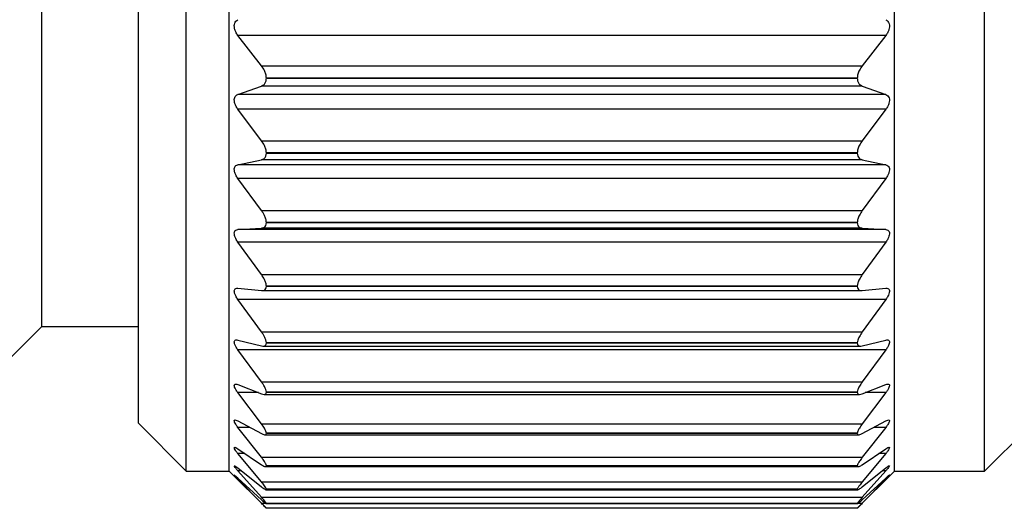
# Model space of a CAD drawing. Units: inches. Extents: x 0.4 to 16.6, y 0.2 to 10.8.
# Drawn here: x 6.1 to 7.4, y 4.5 to 5.1 of the extents above; entities that cross this region are included whole.
import ezdxf

# ---------------------------------------------------------------- set-up
doc = ezdxf.new("R2010")
doc.units = ezdxf.units.IN
doc.header["$MEASUREMENT"] = 0

msp = doc.modelspace()

# ---------------------------------------------------------------- linework, layer by layer
at = {"color": 7, "linetype": 'Continuous', "lineweight": 25}
for p, q in [((6.1431, 4.7501), (6.1431, 5.5335)), ((6.2691, 4.6241), (6.2691, 5.5335)), ((6.3313, 4.5619), (6.3313, 5.5335)), ((6.3873, 4.5619), (6.3873, 5.5335)), ((7.2533, 4.5619), (7.2533, 5.5335)), ((7.3707, 4.5619), (7.3707, 5.5335)), ((6.4292, 5.0891), (6.3985, 5.1285)), ((7.2421, 5.1285), (6.3985, 5.1285)), ((7.2421, 5.1285), (7.2114, 5.0891)), ((6.4292, 5.0891), (7.2114, 5.0891)), ((6.4357, 5.0728), (6.4357, 5.0731)), ((7.2049, 5.0731), (6.4357, 5.0731)), ((6.4357, 5.0728), (7.2049, 5.0728)), ((7.2049, 5.0728), (7.2049, 5.0731)), ((6.3985, 5.0518), (6.4292, 5.0627)), ((7.2421, 5.0518), (6.3985, 5.0518)), ((7.2114, 5.0627), (6.4292, 5.0627)), ((7.2114, 5.0627), (7.2421, 5.0518)), ((6.4292, 4.9916), (6.3985, 5.0325)), ((7.2421, 5.0325), (6.3985, 5.0325)), ((7.2421, 5.0325), (7.2114, 4.9916)), ((6.4292, 4.9916), (7.2114, 4.9916)), ((6.4357, 4.9755), (6.4357, 4.9757)), ((7.2049, 4.9757), (6.4357, 4.9757)), ((6.4357, 4.9755), (7.2049, 4.9755)), ((7.2049, 4.9755), (7.2049, 4.9757)), ((6.3985, 4.9604), (6.4292, 4.9668)), ((7.2114, 4.9668), (6.4292, 4.9668)), ((7.2114, 4.9668), (7.2421, 4.9604)), ((7.2421, 4.9604), (6.3985, 4.9604)), ((6.4292, 4.9007), (6.3985, 4.9425)), ((7.2421, 4.9425), (6.3985, 4.9425)), ((7.2421, 4.9425), (7.2114, 4.9007)), ((6.4292, 4.9007), (7.2114, 4.9007)), ((6.4357, 4.885), (6.4357, 4.8852)), ((7.2049, 4.8852), (6.4357, 4.8852)), ((6.4357, 4.885), (7.2049, 4.885)), ((7.2049, 4.885), (7.2049, 4.8852)), ((6.3985, 4.8761), (6.4292, 4.8778)), ((7.2421, 4.8761), (6.3985, 4.8761)), ((7.2114, 4.8778), (6.4292, 4.8778)), ((7.2114, 4.8778), (7.2421, 4.8761)), ((6.4292, 4.8174), (6.3985, 4.8597)), ((7.2421, 4.8597), (6.3985, 4.8597)), ((7.2421, 4.8597), (7.2114, 4.8174)), ((6.4292, 4.8174), (7.2114, 4.8174)), ((6.3985, 4.7997), (6.4292, 4.7968)), ((6.4301, 4.7967), (7.2106, 4.7967)), ((6.4357, 4.8023), (6.4357, 4.8025)), ((7.2049, 4.8025), (6.4357, 4.8025)), ((6.4357, 4.8023), (7.2049, 4.8023)), ((7.2049, 4.8023), (7.2049, 4.8025)), ((7.2114, 4.7968), (7.2421, 4.7997)), ((6.4292, 4.7429), (6.3985, 4.7851)), ((7.2421, 4.7851), (6.3985, 4.7851)), ((7.2421, 4.7851), (7.2114, 4.7429)), ((6.0839, 4.6908), (6.1431, 4.7501)), ((6.1431, 4.7501), (6.2691, 4.7501)), ((6.4292, 4.7429), (7.2114, 4.7429)), ((6.3985, 4.7322), (6.4292, 4.7247)), ((7.2114, 4.7247), (7.2421, 4.7322)), ((6.4292, 4.6779), (6.3985, 4.7195)), ((7.2421, 4.7195), (6.3985, 4.7195)), ((6.4314, 4.7244), (7.2092, 4.7244)), ((6.4357, 4.7285), (6.4357, 4.7287)), ((7.2049, 4.7287), (6.4357, 4.7287)), ((6.4357, 4.7285), (7.2049, 4.7285)), ((7.2049, 4.7285), (7.2049, 4.7287)), ((7.2421, 4.7195), (7.2114, 4.6779)), ((6.3985, 4.6745), (6.4292, 4.6624)), ((6.4292, 4.6779), (7.2114, 4.6779)), ((7.2114, 4.6624), (7.2421, 4.6745)), ((6.4292, 4.6233), (6.3985, 4.6639)), ((6.4328, 4.6616), (7.2079, 4.6616)), ((6.4357, 4.6645), (6.4357, 4.6646)), ((7.2049, 4.6646), (6.4357, 4.6646)), ((6.4357, 4.6645), (7.2049, 4.6645)), ((7.2049, 4.6645), (7.2049, 4.6646)), ((7.2421, 4.6639), (7.2114, 4.6233)), ((7.3707, 4.5619), (7.4494, 4.6406)), ((6.2691, 4.6241), (6.3313, 4.5619)), ((6.3985, 4.6272), (6.4292, 4.6107)), ((6.4292, 4.5798), (6.3985, 4.6188)), ((6.4292, 4.6233), (7.2114, 4.6233)), ((7.2114, 4.6107), (7.2421, 4.6272)), ((7.2421, 4.6188), (7.2114, 4.5798)), ((6.4337, 4.6091), (7.2069, 4.6091)), ((6.4357, 4.611), (6.4357, 4.6111)), ((7.2049, 4.6111), (6.4357, 4.6111)), ((6.4357, 4.611), (7.2049, 4.611)), ((7.2049, 4.611), (7.2049, 4.6111)), ((6.3985, 4.5908), (6.4292, 4.5702)), ((7.2114, 4.5702), (7.2421, 4.5908)), ((6.4292, 4.5478), (6.3985, 4.5848)), ((6.4292, 4.5798), (7.2114, 4.5798)), ((7.2421, 4.5848), (7.2114, 4.5478)), ((6.3985, 4.566), (6.4292, 4.5414)), ((6.4345, 4.5677), (7.2061, 4.5677)), ((6.4357, 4.5687), (6.4357, 4.5688)), ((7.2049, 4.5688), (6.4357, 4.5688)), ((6.4357, 4.5687), (7.2049, 4.5687)), ((7.2049, 4.5687), (7.2049, 4.5688)), ((7.2114, 4.5414), (7.2421, 4.566)), ((6.3313, 4.5619), (6.3873, 4.5619)), ((6.3873, 4.5619), (6.4357, 4.5135)), ((6.4292, 4.5278), (6.3985, 4.5623)), ((6.3985, 4.5528), (6.4292, 4.5246)), ((6.4292, 4.5201), (6.3985, 4.5516)), ((7.2049, 4.5135), (7.2533, 4.5619)), ((7.2421, 4.5623), (7.2114, 4.5278)), ((7.2114, 4.5246), (7.2421, 4.5528)), ((7.2421, 4.5516), (7.2114, 4.5201)), ((7.2533, 4.5619), (7.3707, 4.5619)), ((6.4292, 4.5478), (7.2114, 4.5478)), ((6.4357, 4.5382), (6.4357, 4.5382)), ((7.2049, 4.5382), (6.4357, 4.5382)), ((6.4357, 4.5382), (7.2049, 4.5382)), ((7.2049, 4.5382), (7.2049, 4.5382)), ((6.4292, 4.5278), (7.2114, 4.5278)), ((6.4351, 4.5377), (7.2055, 4.5377)), ((6.4354, 4.5196), (7.2052, 4.5196)), ((6.4357, 4.5197), (6.4357, 4.5197)), ((7.2049, 4.5197), (6.4357, 4.5197)), ((6.4357, 4.5197), (7.2049, 4.5197)), ((7.2049, 4.5135), (6.4357, 4.5135)), ((7.2049, 4.5197), (7.2049, 4.5197))]:
    msp.add_line(p, q, dxfattribs=at)
at = {"color": 8, "linetype": 'Continuous', "lineweight": 25}
for p, q in [((6.4255, 4.6639), (6.3985, 4.6639)), ((7.2421, 4.6639), (7.2151, 4.6639)), ((6.4141, 4.6188), (6.3985, 4.6188)), ((7.2421, 4.6188), (7.2265, 4.6188)), ((6.4075, 4.5848), (6.3985, 4.5848)), ((7.2421, 4.5848), (7.2331, 4.5848)), ((6.4031, 4.5623), (6.3985, 4.5623)), ((6.3999, 4.5516), (6.3985, 4.5516)), ((7.2421, 4.5623), (7.2375, 4.5623)), ((7.2421, 4.5516), (7.2408, 4.5516)), ((6.4292, 4.5201), (6.4352, 4.5201)), ((7.2054, 4.5201), (7.2114, 4.5201))]:
    msp.add_line(p, q, dxfattribs=at)
at = {"color": 7, "linetype": 'Continuous', "lineweight": 25, "flags": 128}
for points in [[(6.4357, 4.5135), (6.4357, 4.5135)], [(7.2049, 4.5135), (7.2049, 4.5135)]]:
    msp.add_lwpolyline(points, dxfattribs=at)
at = {"color": 7, "linetype": 'Continuous', "lineweight": 25}
for points, knots in [([(6.3985, 5.1285), (6.3975, 5.13), (6.3957, 5.1326), (6.3941, 5.1371), (6.3937, 5.1412), (6.3944, 5.1445), (6.3959, 5.1473), (6.3976, 5.1483), (6.3985, 5.1489)], [0, 0, 0, 0, 0.202568, 0.364529, 0.527475, 0.669157, 0.813967, 1, 1, 1, 1]), ([(7.2421, 5.1489), (7.2431, 5.1483), (7.2449, 5.1471), (7.2465, 5.1438), (7.2469, 5.1401), (7.2462, 5.1362), (7.2447, 5.1322), (7.243, 5.1299), (7.2421, 5.1285)], [0, 0, 0, 0, 0.202569, 0.364529, 0.527475, 0.669157, 0.813967, 1, 1, 1, 1]), ([(6.4357, 5.0731), (6.4355, 5.0747), (6.4352, 5.078), (6.433, 5.0837), (6.4306, 5.0871), (6.4292, 5.0891)], [0, 0, 0, 0, 0.292976, 0.584627, 1, 1, 1, 1]), ([(7.2114, 5.0891), (7.2101, 5.0872), (7.2077, 5.0838), (7.2054, 5.0781), (7.2051, 5.0747), (7.2049, 5.0731)], [0, 0, 0, 0, 0.3973318, 0.7090105, 1, 1, 1, 1]), ([(6.4292, 5.0627), (6.4306, 5.0634), (6.4329, 5.0646), (6.4352, 5.0682), (6.4355, 5.0713), (6.4357, 5.0728)], [0, 0, 0, 0, 0.3973318, 0.7090105, 1, 1, 1, 1]), ([(7.2049, 5.0728), (7.2051, 5.0713), (7.2054, 5.0683), (7.2076, 5.0646), (7.21, 5.0634), (7.2114, 5.0627)], [0, 0, 0, 0, 0.292976, 0.584627, 1, 1, 1, 1]), ([(6.3985, 5.0325), (6.3975, 5.034), (6.3957, 5.0367), (6.3941, 5.0411), (6.3937, 5.045), (6.3944, 5.0481), (6.3959, 5.0505), (6.3976, 5.0513), (6.3985, 5.0518)], [0, 0, 0, 0, 0.202587, 0.364544, 0.527487, 0.669168, 0.813979, 1, 1, 1, 1]), ([(7.2421, 5.0518), (7.2431, 5.0513), (7.2449, 5.0503), (7.2465, 5.0475), (7.2469, 5.044), (7.2462, 5.0402), (7.2447, 5.0363), (7.243, 5.0338), (7.2421, 5.0325)], [0, 0, 0, 0, 0.202587, 0.364544, 0.527487, 0.669168, 0.81398, 1, 1, 1, 1]), ([(6.4357, 4.9757), (6.4355, 4.9773), (6.4352, 4.9804), (6.433, 4.9861), (6.4306, 4.9896), (6.4292, 4.9916)], [0, 0, 0, 0, 0.292976, 0.584627, 1, 1, 1, 1]), ([(7.2114, 4.9916), (7.2101, 4.9896), (7.2077, 4.9862), (7.2054, 4.9805), (7.2051, 4.9773), (7.2049, 4.9757)], [0, 0, 0, 0, 0.397332, 0.709011, 1, 1, 1, 1]), ([(6.4292, 4.9668), (6.4306, 4.9673), (6.4329, 4.9681), (6.4352, 4.9713), (6.4355, 4.9741), (6.4357, 4.9755)], [0, 0, 0, 0, 0.397332, 0.709011, 1, 1, 1, 1]), ([(7.2049, 4.9755), (7.2051, 4.9741), (7.2054, 4.9713), (7.2076, 4.9682), (7.21, 4.9673), (7.2114, 4.9668)], [0, 0, 0, 0, 0.292976, 0.584627, 1, 1, 1, 1]), ([(6.3985, 4.9425), (6.3975, 4.944), (6.3957, 4.9468), (6.3941, 4.9511), (6.3937, 4.9548), (6.3944, 4.9575), (6.3959, 4.9596), (6.3976, 4.9601), (6.3985, 4.9604)], [0, 0, 0, 0, 0.202599, 0.364554, 0.527495, 0.669175, 0.813987, 1, 1, 1, 1]), ([(7.2421, 4.9604), (7.2431, 4.9601), (7.2449, 4.9595), (7.2465, 4.957), (7.2469, 4.9538), (7.2462, 4.9502), (7.2447, 4.9464), (7.243, 4.9439), (7.2421, 4.9425)], [0, 0, 0, 0, 0.202599, 0.364554, 0.527495, 0.669175, 0.813987, 1, 1, 1, 1]), ([(6.4357, 4.8852), (6.4355, 4.8866), (6.4352, 4.8895), (6.433, 4.8951), (6.4306, 4.8986), (6.4292, 4.9007)], [0, 0, 0, 0, 0.292976, 0.584627, 1, 1, 1, 1]), ([(7.2114, 4.9007), (7.2101, 4.8987), (7.2077, 4.8952), (7.2054, 4.8896), (7.2051, 4.8866), (7.2049, 4.8852)], [0, 0, 0, 0, 0.3973318, 0.7090105, 1, 1, 1, 1]), ([(6.4292, 4.8778), (6.4306, 4.8781), (6.4329, 4.8785), (6.4352, 4.8811), (6.4355, 4.8837), (6.4357, 4.885)], [0, 0, 0, 0, 0.397332, 0.709011, 1, 1, 1, 1]), ([(7.2049, 4.885), (7.2051, 4.8837), (7.2054, 4.8812), (7.2076, 4.8785), (7.21, 4.8781), (7.2114, 4.8778)], [0, 0, 0, 0, 0.292976, 0.584627, 1, 1, 1, 1]), ([(6.3985, 4.8597), (6.3975, 4.8612), (6.3957, 4.864), (6.3941, 4.8682), (6.3937, 4.8716), (6.3944, 4.874), (6.3959, 4.8756), (6.3976, 4.8759), (6.3985, 4.8761)], [0, 0, 0, 0, 0.202604, 0.364558, 0.527498, 0.669178, 0.813991, 1, 1, 1, 1]), ([(7.2421, 4.8761), (7.2431, 4.8759), (7.2449, 4.8756), (7.2465, 4.8735), (7.2469, 4.8707), (7.2462, 4.8673), (7.2447, 4.8636), (7.243, 4.8611), (7.2421, 4.8597)], [0, 0, 0, 0, 0.202604, 0.364558, 0.527498, 0.669178, 0.813991, 1, 1, 1, 1]), ([(6.4357, 4.8025), (6.4355, 4.8038), (6.4352, 4.8065), (6.433, 4.8118), (6.4306, 4.8153), (6.4292, 4.8174)], [0, 0, 0, 0, 0.2929757, 0.584627, 1, 1, 1, 1]), ([(7.2114, 4.8174), (7.2101, 4.8154), (7.2077, 4.8119), (7.2054, 4.8065), (7.2051, 4.8038), (7.2049, 4.8025)], [0, 0, 0, 0, 0.397332, 0.709011, 1, 1, 1, 1]), ([(6.3985, 4.7851), (6.3975, 4.7866), (6.3957, 4.7893), (6.3941, 4.7933), (6.3937, 4.7964), (6.3944, 4.7984), (6.3959, 4.7997), (6.3976, 4.7997), (6.3985, 4.7997)], [0, 0, 0, 0, 0.2026031, 0.3645575, 0.527498, 0.6691777, 0.8139904, 1, 1, 1, 1]), ([(6.4292, 4.7968), (6.4306, 4.7968), (6.4329, 4.7969), (6.4352, 4.7989), (6.4355, 4.8012), (6.4357, 4.8023)], [0, 0, 0, 0, 0.397332, 0.709011, 1, 1, 1, 1]), ([(7.2049, 4.8023), (7.2051, 4.8012), (7.2054, 4.7989), (7.2076, 4.7969), (7.21, 4.7968), (7.2114, 4.7968)], [0, 0, 0, 0, 0.292976, 0.584627, 1, 1, 1, 1]), ([(7.2421, 4.7997), (7.2431, 4.7997), (7.2449, 4.7997), (7.2465, 4.7981), (7.2469, 4.7956), (7.2462, 4.7925), (7.2447, 4.7889), (7.243, 4.7865), (7.2421, 4.7851)], [0, 0, 0, 0, 0.202603, 0.364557, 0.527498, 0.669178, 0.81399, 1, 1, 1, 1]), ([(6.4357, 4.7287), (6.4355, 4.7299), (6.4352, 4.7323), (6.433, 4.7373), (6.4306, 4.7408), (6.4292, 4.7429)], [0, 0, 0, 0, 0.292976, 0.584627, 1, 1, 1, 1]), ([(7.2114, 4.7429), (7.2101, 4.7409), (7.2077, 4.7374), (7.2054, 4.7323), (7.2051, 4.7299), (7.2049, 4.7287)], [0, 0, 0, 0, 0.397332, 0.709011, 1, 1, 1, 1]), ([(6.3985, 4.7195), (6.3975, 4.721), (6.3957, 4.7237), (6.3941, 4.7274), (6.3937, 4.7301), (6.3944, 4.7318), (6.3959, 4.7326), (6.3976, 4.7324), (6.3985, 4.7322)], [0, 0, 0, 0, 0.202596, 0.364552, 0.527493, 0.669174, 0.813986, 1, 1, 1, 1]), ([(7.2421, 4.7322), (7.2431, 4.7324), (7.2449, 4.7327), (7.2465, 4.7316), (7.2469, 4.7295), (7.2462, 4.7267), (7.2447, 4.7233), (7.243, 4.7209), (7.2421, 4.7195)], [0, 0, 0, 0, 0.202596, 0.364552, 0.527493, 0.669174, 0.813986, 1, 1, 1, 1]), ([(6.4292, 4.7247), (6.4306, 4.7245), (6.4329, 4.7242), (6.4352, 4.7256), (6.4355, 4.7276), (6.4357, 4.7285)], [0, 0, 0, 0, 0.397332, 0.709011, 1, 1, 1, 1]), ([(7.2049, 4.7285), (7.2051, 4.7275), (7.2054, 4.7256), (7.2076, 4.7242), (7.21, 4.7245), (7.2114, 4.7247)], [0, 0, 0, 0, 0.292976, 0.584627, 1, 1, 1, 1]), ([(6.3985, 4.6639), (6.3975, 4.6653), (6.3957, 4.6679), (6.3941, 4.6713), (6.3937, 4.6737), (6.3944, 4.6749), (6.3959, 4.6753), (6.3976, 4.6748), (6.3985, 4.6745)], [0, 0, 0, 0, 0.202583, 0.364541, 0.527485, 0.669166, 0.813977, 1, 1, 1, 1]), ([(6.4357, 4.6646), (6.4355, 4.6657), (6.4352, 4.6678), (6.433, 4.6725), (6.4306, 4.6759), (6.4292, 4.6779)], [0, 0, 0, 0, 0.2929757, 0.584627, 1, 1, 1, 1]), ([(7.2114, 4.6779), (7.2101, 4.676), (7.2077, 4.6726), (7.2054, 4.6678), (7.2051, 4.6657), (7.2049, 4.6646)], [0, 0, 0, 0, 0.397332, 0.709011, 1, 1, 1, 1]), ([(7.2421, 4.6745), (7.2431, 4.6748), (7.2449, 4.6754), (7.2465, 4.6748), (7.2469, 4.6731), (7.2462, 4.6706), (7.2447, 4.6675), (7.243, 4.6652), (7.2421, 4.6639)], [0, 0, 0, 0, 0.202583, 0.364541, 0.527485, 0.669166, 0.813977, 1, 1, 1, 1]), ([(6.4292, 4.6624), (6.4306, 4.662), (6.4329, 4.6613), (6.4352, 4.6621), (6.4355, 4.6637), (6.4357, 4.6645)], [0, 0, 0, 0, 0.397332, 0.709011, 1, 1, 1, 1]), ([(7.2049, 4.6645), (7.2051, 4.6637), (7.2054, 4.6621), (7.2076, 4.6613), (7.21, 4.662), (7.2114, 4.6624)], [0, 0, 0, 0, 0.2929757, 0.584627, 1, 1, 1, 1]), ([(6.3985, 4.6188), (6.3975, 4.6201), (6.3957, 4.6226), (6.3941, 4.6256), (6.3937, 4.6276), (6.3944, 4.6285), (6.3959, 4.6284), (6.3976, 4.6276), (6.3985, 4.6272)], [0, 0, 0, 0, 0.202563, 0.364524, 0.527471, 0.669153, 0.813963, 1, 1, 1, 1]), ([(7.2421, 4.6272), (7.2431, 4.6276), (7.2449, 4.6285), (7.2465, 4.6284), (7.2469, 4.6272), (7.2462, 4.625), (7.2447, 4.6222), (7.243, 4.62), (7.2421, 4.6188)], [0, 0, 0, 0, 0.202563, 0.364524, 0.527471, 0.669153, 0.813963, 1, 1, 1, 1]), ([(6.4357, 4.6111), (6.4355, 4.612), (6.4352, 4.6138), (6.433, 4.6181), (6.4306, 4.6214), (6.4292, 4.6233)], [0, 0, 0, 0, 0.292976, 0.584627, 1, 1, 1, 1]), ([(7.2114, 4.6233), (7.2101, 4.6215), (7.2077, 4.6182), (7.2054, 4.6138), (7.2051, 4.612), (7.2049, 4.6111)], [0, 0, 0, 0, 0.3973318, 0.7090105, 1, 1, 1, 1]), ([(6.4292, 4.6107), (6.4306, 4.6101), (6.4329, 4.609), (6.4352, 4.6091), (6.4355, 4.6104), (6.4357, 4.611)], [0, 0, 0, 0, 0.397332, 0.709011, 1, 1, 1, 1]), ([(7.2049, 4.611), (7.2051, 4.6104), (7.2054, 4.6092), (7.2076, 4.609), (7.21, 4.61), (7.2114, 4.6107)], [0, 0, 0, 0, 0.292976, 0.584627, 1, 1, 1, 1]), ([(6.3985, 4.5848), (6.3975, 4.586), (6.3957, 4.5883), (6.3941, 4.591), (6.3937, 4.5926), (6.3944, 4.593), (6.3959, 4.5925), (6.3976, 4.5914), (6.3985, 4.5908)], [0, 0, 0, 0, 0.202534, 0.364499, 0.527452, 0.669135, 0.813943, 1, 1, 1, 1]), ([(7.2421, 4.5908), (7.2431, 4.5915), (7.2449, 4.5926), (7.2465, 4.593), (7.2469, 4.5923), (7.2462, 4.5905), (7.2447, 4.588), (7.243, 4.5859), (7.2421, 4.5848)], [0, 0, 0, 0, 0.2025332, 0.3644991, 0.5274515, 0.6691352, 0.8139427, 1, 1, 1, 1]), ([(6.4357, 4.5688), (6.4355, 4.5695), (6.4352, 4.5709), (6.433, 4.5748), (6.4306, 4.5779), (6.4292, 4.5798)], [0, 0, 0, 0, 0.292976, 0.584627, 1, 1, 1, 1]), ([(7.2114, 4.5798), (7.2101, 4.578), (7.2077, 4.5749), (7.2054, 4.571), (7.2051, 4.5695), (7.2049, 4.5688)], [0, 0, 0, 0, 0.3973318, 0.7090105, 1, 1, 1, 1]), ([(6.3985, 4.5623), (6.3975, 4.5635), (6.3957, 4.5656), (6.3941, 4.5678), (6.3937, 4.5689), (6.3944, 4.5689), (6.3959, 4.568), (6.3976, 4.5667), (6.3985, 4.566)], [0, 0, 0, 0, 0.202493, 0.364466, 0.527425, 0.669111, 0.813915, 1, 1, 1, 1]), ([(6.4292, 4.5702), (6.4306, 4.5694), (6.4329, 4.5679), (6.4352, 4.5674), (6.4355, 4.5683), (6.4357, 4.5687)], [0, 0, 0, 0, 0.3973318, 0.7090105, 1, 1, 1, 1]), ([(7.2049, 4.5687), (7.2051, 4.5683), (7.2054, 4.5674), (7.2076, 4.5679), (7.21, 4.5693), (7.2114, 4.5702)], [0, 0, 0, 0, 0.292976, 0.584627, 1, 1, 1, 1]), ([(7.2421, 4.566), (7.2431, 4.5667), (7.2449, 4.5682), (7.2465, 4.569), (7.2469, 4.5688), (7.2462, 4.5674), (7.2447, 4.5653), (7.243, 4.5634), (7.2421, 4.5623)], [0, 0, 0, 0, 0.2024928, 0.3644654, 0.5274247, 0.6691105, 0.8139151, 1, 1, 1, 1]), ([(6.3985, 4.5516), (6.3975, 4.5527), (6.3957, 4.5545), (6.3941, 4.5564), (6.3937, 4.557), (6.3944, 4.5566), (6.3959, 4.5552), (6.3976, 4.5537), (6.3985, 4.5528)], [0, 0, 0, 0, 0.202438, 0.36442, 0.527388, 0.669077, 0.813878, 1, 1, 1, 1]), ([(7.2421, 4.5528), (7.2431, 4.5538), (7.2449, 4.5554), (7.2465, 4.5568), (7.2469, 4.557), (7.2462, 4.5561), (7.2447, 4.5543), (7.243, 4.5526), (7.2421, 4.5516)], [0, 0, 0, 0, 0.202437, 0.364419, 0.527388, 0.669077, 0.813877, 1, 1, 1, 1]), ([(6.4357, 4.5382), (6.4355, 4.5388), (6.4352, 4.5398), (6.433, 4.5432), (6.4306, 4.5461), (6.4292, 4.5478)], [0, 0, 0, 0, 0.292976, 0.584627, 1, 1, 1, 1]), ([(6.4292, 4.5414), (6.4306, 4.5404), (6.4329, 4.5385), (6.4352, 4.5374), (6.4355, 4.5379), (6.4357, 4.5382)], [0, 0, 0, 0, 0.3973318, 0.7090105, 1, 1, 1, 1]), ([(7.2114, 4.5478), (7.2101, 4.5462), (7.2077, 4.5433), (7.2054, 4.5398), (7.2051, 4.5388), (7.2049, 4.5382)], [0, 0, 0, 0, 0.397332, 0.709011, 1, 1, 1, 1]), ([(7.2049, 4.5382), (7.2051, 4.5379), (7.2054, 4.5374), (7.2076, 4.5385), (7.21, 4.5403), (7.2114, 4.5414)], [0, 0, 0, 0, 0.292976, 0.584627, 1, 1, 1, 1]), ([(6.4357, 4.5197), (6.4355, 4.5201), (6.4352, 4.5207), (6.433, 4.5236), (6.4306, 4.5263), (6.4292, 4.5278)], [0, 0, 0, 0, 0.292976, 0.584627, 1, 1, 1, 1]), ([(7.2114, 4.5278), (7.2101, 4.5263), (7.2077, 4.5236), (7.2054, 4.5207), (7.2051, 4.5201), (7.2049, 4.5197)], [0, 0, 0, 0, 0.397332, 0.709011, 1, 1, 1, 1]), ([(6.4292, 4.5246), (6.4306, 4.5234), (6.4329, 4.5213), (6.4352, 4.5195), (6.4355, 4.5196), (6.4357, 4.5197)], [0, 0, 0, 0, 0.397332, 0.709011, 1, 1, 1, 1]), ([(6.4357, 4.5135), (6.4355, 4.5137), (6.4352, 4.5139), (6.433, 4.5162), (6.4306, 4.5186), (6.4292, 4.5201)], [0, 0, 0, 0, 0.292976, 0.584627, 1, 1, 1, 1]), ([(7.2049, 4.5197), (7.2051, 4.5196), (7.2054, 4.5195), (7.2076, 4.5212), (7.21, 4.5233), (7.2114, 4.5246)], [0, 0, 0, 0, 0.292976, 0.584627, 1, 1, 1, 1]), ([(7.2114, 4.5201), (7.2101, 4.5187), (7.2077, 4.5163), (7.2054, 4.514), (7.2051, 4.5137), (7.2049, 4.5135)], [0, 0, 0, 0, 0.397332, 0.709011, 1, 1, 1, 1])]:
    msp.add_open_spline(points, degree=3, knots=knots, dxfattribs=at)

doc.saveas('drawing.dxf')
